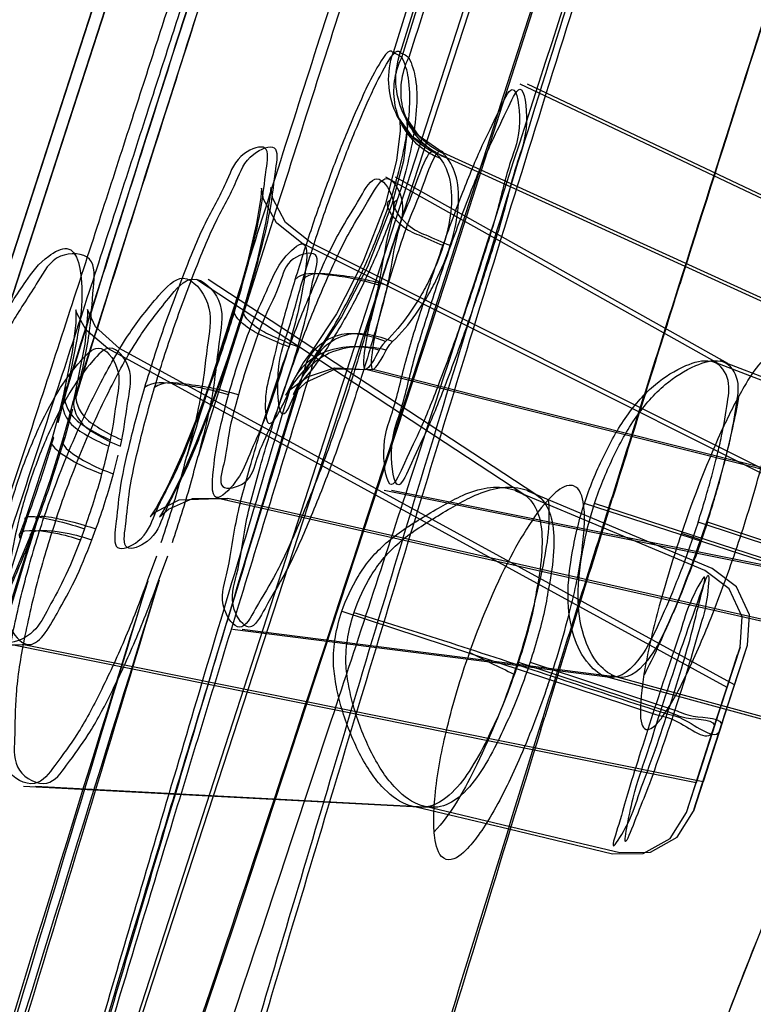
# Model space of a CAD drawing. Extents: x 9792 to 13225, y 467 to 3257.
# Drawn here: x 12803 to 12811, y 3000 to 3010 of the extents above; entities that cross this region are included whole.
import ezdxf

# ---------------------------------------------------------------- set-up
doc = ezdxf.new("R2010")
doc.units = 0
doc.header["$LTSCALE"] = 0.64311
doc.layers.get('0').update_dxf_attribs({"linetype": 'CONTINUOUS'})

msp = doc.modelspace()

# ---------------------------------------------------------------- linework, layer by layer
at = {"color": 6, "linetype": 'Continuous', "lineweight": -3}
for p, q in [((12796.653, 2986.6973), (12805.8377, 3014.9747)), ((12805.964, 3014.9747), (12796.773, 2986.6973)), ((12805.9672, 3014.9944), (12802.5597, 3004.5085)), ((12802.6281, 3005.0858), (12805.5566, 3014.0997)), ((12809.0232, 3013.7803), (12802.2805, 2992.963)), ((12802.304, 2992.963), (12809.0892, 3013.7803)), ((12811.7419, 3007.5549), (12808.3111, 3009.1821)), ((12811.8128, 3007.5551), (12808.3816, 3009.1822)), ((12813.9719, 3005.5675), (12807.4979, 3008.5192)), ((12814.0155, 3005.5804), (12807.568, 3008.5193)), ((12810.2172, 3006.4898), (12807.0173, 3008.2864)), ((12810.3093, 3006.4904), (12807.109, 3008.2867)), ((12812.3773, 3004.56), (12806.2088, 3007.6495)), ((12812.4346, 3004.5782), (12806.3, 3007.6496)), ((12808.3461, 3005.2308), (12805.1911, 3007.3011)), ((12808.4618, 3005.2307), (12805.3049, 3007.3014)), ((12810.3033, 3003.3721), (12804.3384, 3006.6358)), ((12810.3752, 3003.3967), (12804.4519, 3006.6361)), ((12812.1205, 3005.7574), (12810.1453, 3006.5157)), ((12812.1769, 3005.7717), (12810.2383, 3006.5158)), ((12813.6899, 3004.6997), (12806.8222, 3006.4336)), ((12813.7317, 3004.7073), (12806.8924, 3006.4336)), ((12803.9506, 3006.2792), (12803.9275, 3006.1842)), ((12804.0586, 3006.2793), (12804.0355, 3006.1842)), ((12803.9277, 3006.1842), (12803.8578, 3005.9181)), ((12803.916, 3006.21), (12803.8955, 3006.1249)), ((12804.0248, 3006.2111), (12804.0039, 3006.1248)), ((12803.9261, 3005.7799), (12804.0022, 3006.0534)), ((12803.7949, 3005.7508), (12803.5452, 3004.996)), ((12804.3623, 3005.7575), (12804.3487, 3005.6949)), ((12804.4591, 3005.6949), (12804.4727, 3005.7575)), ((12804.3925, 3005.4285), (12804.4388, 3005.6076)), ((12812.0908, 3003.6787), (12805.4023, 3005.1915)), ((12812.145, 3003.6876), (12805.4939, 3005.1914)), ((12810.7038, 3004.5246), (12806.999, 3005.2686)), ((12810.775, 3004.5246), (12807.0698, 3005.2685)), ((12811.6471, 3004.2589), (12808.9292, 3005.1443)), ((12811.7056, 3004.2718), (12809.027, 3005.1443)), ((12804.1139, 3004.8986), (12804.0745, 3004.7928)), ((12804.1846, 3004.7928), (12804.224, 3004.8986)), ((12811.7637, 3004.3855), (12810.0244, 3004.9634)), ((12811.8161, 3004.3978), (12810.1133, 3004.9634)), ((12804.7206, 3004.3988), (12804.8094, 3004.6392)), ((12804.8282, 3004.3988), (12804.9169, 3004.6392)), ((12806.5935, 3004.106), (12809.5891, 3003.1203)), ((12809.1758, 3003.4683), (12805.5403, 3003.9291)), ((12809.2692, 3003.4682), (12805.6326, 3003.9291)), ((12810.0046, 3002.4537), (12803.3977, 3003.7841)), ((12810.0719, 3002.4637), (12803.512, 3003.7841)), ((12810.4286, 3003.7587), (12810.1644, 3002.9468)), ((12810.2348, 3002.9628), (12810.4988, 3003.7781)), ((12810.3493, 3003.513), (12810.4285, 3003.7585)), ((12810.4157, 3003.5236), (12810.4987, 3003.7778)), ((12808.294, 3003.6135), (12809.7339, 3003.1381)), ((12808.4056, 3003.6135), (12809.7999, 3003.1534)), ((12809.0919, 3003.4895), (12811.1881, 3002.9178)), ((12809.1827, 3003.4902), (12811.243, 3002.9284)), ((12810.0804, 3002.6841), (12810.3493, 3003.513)), ((12810.2443, 3002.9961), (12810.4157, 3003.5236)), ((12810.1879, 3002.8191), (12810.3751, 3003.3968)), ((12810.1181, 3002.8035), (12810.3031, 3003.3722)), ((12810.1899, 3003.0224), (12810.005, 3002.4537)), ((12810.2593, 3003.0412), (12810.0722, 3002.4636)), ((12809.9122, 3002.1678), (12810.1767, 3002.9807)), ((12810.2443, 3002.9961), (12809.9799, 3002.1794)), ((12809.9924, 3002.4161), (12810.1644, 3002.9468)), ((12807.3372, 3002.2168), (12803.527, 3002.419)), ((12807.4539, 3002.2167), (12803.6414, 3002.419)), ((12809.9122, 3002.1676), (12809.9924, 3002.4161))]:
    msp.add_line(p, q, dxfattribs=at)
at = {"color": 7, "linetype": 'Continuous', "lineweight": -3}
for p, q in [((12809.8395, 3007.2464), (12809.7896, 3007.0892)), ((12809.7969, 3007.093), (12809.8468, 3007.2506)), ((12809.1682, 3005.091), (12809.2001, 3005.1932)), ((12810.0483, 3004.7929), (12809.8636, 3004.8553)), ((12806.1124, 3001.9068), (12806.4936, 3003.0584)), ((12808.5288, 3003.0799), (12808.4915, 3002.9602)), ((12808.5098, 3002.9662), (12808.5465, 3003.0854))]:
    msp.add_line(p, q, dxfattribs=at)
for points in [[(12794.1397, 2967.2211), (12794.8613, 2969.6356), (12795.8882, 2972.7545), (12797.1588, 2976.4605), (12798.5719, 2980.5984), (12800.1174, 2985.1458), (12801.8099, 2990.0678), (12803.6232, 2995.3615), (12805.5511, 3001.0744), (12807.5896, 3007.2759), (12809.6794, 3013.7689)], [(12810.2831, 3000.14), (12810.3654, 3000.3555), (12810.4449, 3000.5613), (12810.5212, 3000.7562), (12810.5938, 3000.939), (12810.6621, 3001.1086), (12810.7258, 3001.2639), (12810.7844, 3001.4038), (12810.8374, 3001.5278), (12810.8847, 3001.6354), (12810.926, 3001.7264)]]:
    msp.add_lwpolyline(points, dxfattribs=at)
at = {"color": 6, "linetype": 'Continuous', "lineweight": -3}
for points in [[(12807.1698, 3009.4387), (12807.1328, 3009.463), (12807.1053, 3009.4778), (12807.0862, 3009.4841)], [(12807.1559, 3009.4841), (12807.1746, 3009.4777), (12807.2018, 3009.4628), (12807.238, 3009.4387)], [(12807.1195, 3008.8902), (12807.1435, 3008.8429), (12807.1614, 3008.8101), (12807.1813, 3008.7745)], [(12807.4979, 3008.5192), (12807.2726, 3008.6747), (12807.1229, 3008.8831)], [(12807.1838, 3008.9019), (12807.2079, 3008.8526), (12807.2269, 3008.817), (12807.2478, 3008.7788)], [(12807.5679, 3008.5193), (12807.3359, 3008.6813), (12807.1853, 3008.8985)], [(12807.1812, 3008.7746), (12807.1519, 3008.8427), (12807.1557, 3008.7309), (12807.1195, 3008.4444), (12807.0085, 3008.0202)], [(12807.248, 3008.7785), (12807.2192, 3008.8461), (12807.2226, 3008.732), (12807.1853, 3008.4438), (12807.074, 3008.0207)], [(12807.5056, 3008.511), (12807.5119, 3008.5014), (12807.5232, 3008.4865), (12807.5399, 3008.4656)], [(12807.6094, 3008.4656), (12807.5927, 3008.4866), (12807.5816, 3008.5015), (12807.5756, 3008.511)], [(12806.2088, 3007.6495), (12805.9627, 3007.8469), (12805.8394, 3008.0747), (12805.8185, 3008.179), (12805.8116, 3008.0882), (12805.7706, 3007.8386), (12805.685, 3007.4673), (12805.5548, 3007.0023)], [(12806.3, 3007.6496), (12806.0513, 3007.8499), (12805.9282, 3008.0801), (12805.9079, 3008.1857), (12805.9004, 3008.0912), (12805.8585, 3007.8415), (12805.7723, 3007.4703), (12805.6409, 3007.0028)], [(12807.0086, 3008.0203), (12806.7959, 3007.4683), (12806.5419, 3006.9709), (12806.3071, 3006.6162)], [(12807.0739, 3008.0207), (12806.84, 3007.422), (12806.5895, 3006.9402), (12806.3721, 3006.6142)], [(12804.3387, 3006.6356), (12804.1302, 3006.8123), (12804.0406, 3006.9759), (12804.0308, 3007.0085), (12804.0289, 3006.8779), (12803.9952, 3006.6021), (12803.916, 3006.2102)], [(12804.4522, 3006.6359), (12804.2203, 3006.844), (12804.1435, 3007.0097), (12804.1431, 3006.9613), (12804.1164, 3006.6771), (12804.0247, 3006.2111)], [(12805.5548, 3007.0023), (12805.3909, 3006.4941), (12805.223, 3006.0306), (12805.0613, 3005.6311), (12804.9161, 3005.3132), (12804.803, 3005.1002), (12804.7468, 3005.0132), (12804.7955, 3005.0595), (12805.0244, 3005.1789), (12805.4028, 3005.1914)], [(12805.641, 3007.0028), (12805.4912, 3006.5365), (12805.3361, 3006.1021), (12805.1863, 3005.7223), (12805.0502, 3005.4113), (12804.9358, 3005.1801), (12804.8559, 3005.0422), (12804.8366, 3005.0133), (12804.9223, 3005.0869), (12805.154, 3005.1894), (12805.4944, 3005.1913)], [(12807.0138, 3006.702), (12806.9867, 3006.6736), (12806.9659, 3006.6464), (12806.9506, 3006.6198)], [(12807.019, 3006.6198), (12807.0341, 3006.6463), (12807.055, 3006.6737), (12807.0819, 3006.702)], [(12806.3074, 3006.6167), (12806.2217, 3006.4966), (12806.1216, 3006.3186)], [(12806.3731, 3006.6155), (12806.272, 3006.4707), (12806.1913, 3006.3243)], [(12806.1252, 3006.3264), (12806.0678, 3006.214), (12806.0515, 3006.1857), (12806.1032, 3006.2456), (12806.2627, 3006.364), (12806.5223, 3006.4498), (12806.8222, 3006.4336)], [(12806.1911, 3006.3239), (12806.1266, 3006.1976), (12806.1251, 3006.1923), (12806.2491, 3006.3111), (12806.5306, 3006.4385), (12806.8925, 3006.4336)], [(12803.8969, 3006.1299), (12803.8492, 3005.9447), (12803.7949, 3005.7508)], [(12804.0057, 3006.1311), (12803.9577, 3005.9458), (12803.9031, 3005.7513)], [(12803.903, 3005.7513), (12803.7844, 3005.3707), (12803.6531, 3004.9959)], [(12810.0893, 3004.4973), (12809.2015, 3004.8693), (12808.2697, 3005.262)], [(12810.1594, 3004.5167), (12809.2935, 3004.8796), (12808.3857, 3005.262)], [(12803.5449, 3004.9962), (12803.5165, 3004.9204), (12803.4878, 3004.8457)], [(12803.6533, 3004.9974), (12803.6246, 3004.9208), (12803.5956, 3004.8452)], [(12803.5508, 3004.9719), (12803.5307, 3004.9179), (12803.5103, 3004.8639), (12803.4896, 3004.8103)], [(12803.5972, 3004.8103), (12803.6178, 3004.8639), (12803.6382, 3004.9179), (12803.6584, 3004.9721)], [(12803.5956, 3004.8452), (12803.416, 3004.4126), (12803.247, 3004.0615), (12803.1038, 3003.8114), (12803.0141, 3003.6859), (12803.0261, 3003.6923), (12803.1901, 3003.7708), (12803.513, 3003.7839)], [(12810.4987, 3003.7779), (12810.5181, 3004.0718), (12810.395, 3004.3397), (12810.1594, 3004.5166)], [(12810.4285, 3003.7585), (12810.4479, 3004.0524), (12810.3248, 3004.3203), (12810.0892, 3004.4971)], [(12810.3271, 3003.2471), (12810.4134, 3003.5136), (12810.4987, 3003.7778)], [(12810.1644, 3002.9468), (12810.3431, 3003.4968), (12810.4051, 3003.6871)], [(12809.9799, 3002.1794), (12810.0038, 3002.2523), (12810.2348, 3002.9627)], [(12809.9799, 3002.1794), (12810.0615, 3002.4323), (12810.1463, 3002.6941)], [(12807.253, 3002.2348), (12808.2007, 3002.0093), (12809.2011, 3001.7695)], [(12807.3699, 3002.2346), (12808.2956, 3002.0145), (12809.2688, 3001.7813)], [(12809.201, 3001.7696), (12809.4964, 3001.7733), (12809.7545, 3001.9177), (12809.9121, 3002.1676)], [(12809.2688, 3001.7813), (12809.5642, 3001.785), (12809.8222, 3001.9294), (12809.9799, 3002.1794)]]:
    msp.add_lwpolyline(points, dxfattribs=at)
for centre, radius, start, end in [((13157.6697, 2900.7452), 367.0599, 162.011778, 162.767914), ((13170.0075, 2896.7584), 379.9584, 162.011224, 162.741746), ((12792.1581, 3009.1887), 12.1484, 339.6888, 343.70399), ((12792.1567, 3009.2258), 12.2635, 339.70404, 343.68085), ((12798.538, 3007.002), 5.9559, 344.68117, 347.32174), ((12797.5905, 3007.2635), 6.9388, 340.07305, 344.66624), ((12797.6212, 3007.2895), 7.0224, 340.09405, 344.63272)]:
    msp.add_arc(centre, radius, start, end, dxfattribs=at)
at = {"color": 7, "linetype": 'Continuous', "lineweight": -3}
for centre, radius, start, end in [((11671.5479, 3375.5933), 1194.5251, 341.9451524, 342.2536149), ((13664.1929, 2736.0127), 896.3746, 162.1348827, 162.3867878), ((13787.1379, 2697.7486), 1025.129, 162.2073884, 162.4273302), ((13619.6339, 2750.1833), 849.6166, 162.3994756, 162.5406717), ((13299.4372, 2852.2197), 513.5498, 162.44783, 162.669995), ((12071.4702, 3245.6379), 774.0182, 341.7355806, 341.9162561), ((13590.6339, 2759.3103), 819.2142, 162.5410677, 162.6885777), ((13461.806, 2801.7117), 683.5929, 162.6915783, 162.8675682), ((12815.2198, 3001.1102), 7.8403, 160.95744, 161.11601), ((12821.0389, 3030.3306), 29.7225, 243.60217, 244.04279), ((12821.2114, 3030.6814), 30.1134, 244.03978, 244.50679), ((12803.2587, 3005.2103), 5.2765, 340.80817, 341.08774), ((13546.3901, 2773.0909), 772.874, 162.6972046, 163.0049518), ((13495.469, 2791.0365), 718.9069, 162.8547877, 163.1720378), ((12062.0132, 3249.0514), 784.069, 341.1900236, 341.6266406)]:
    msp.add_arc(centre, radius, start, end, dxfattribs=at)
at = {"color": 6, "linetype": 'Continuous', "lineweight": -3}
for points, start_tangent, end_tangent in [([(12806.4747, 3014.7677), (12806.3738, 3014.4566), (12806.2649, 3014.1197), (12806.1527, 3013.7702), (12806.0326, 3013.394), (12805.8979, 3012.973), (12805.7511, 3012.515), (12805.5912, 3012.0167), (12805.4179, 3011.4765), (12805.23, 3010.8912), (12805.0254, 3010.2542), (12804.8016, 3009.559), (12804.5564, 3008.799), (12804.2879, 3007.9694), (12803.994, 3007.0643), (12803.6714, 3006.0753), (12803.3171, 3004.9938), (12802.9277, 3003.812), (12802.4996, 3002.5207), (12802.0282, 3001.1089), (12801.5093, 2999.5661), (12800.9384, 2997.8818), (12800.3092, 2996.0402), (12799.6146, 2994.021), (12798.845, 2991.7991), (12797.9861, 2989.333), (12797.0251, 2986.5763)], (-0.309017, -0.951057), (-0.328397, -0.94454)), ([(12806.6011, 3014.7677), (12806.497, 3014.4472), (12806.3857, 3014.1027), (12806.2733, 3013.752), (12806.1565, 3013.3864), (12806.0283, 3012.9855), (12805.8842, 3012.5365), (12805.7271, 3012.0465), (12805.5555, 3011.5119), (12805.3685, 3010.9295), (12805.1646, 3010.2949), (12804.9418, 3009.6028), (12804.6979, 3008.847), (12804.4307, 3008.0215), (12804.1376, 3007.119), (12803.8158, 3006.1323), (12803.4622, 3005.0533), (12803.0733, 3003.8731), (12802.6451, 3002.582), (12802.1733, 3001.1693), (12801.6537, 2999.6248), (12801.0814, 2997.9373), (12800.4501, 2996.0904), (12799.7524, 2994.0638), (12798.9786, 2991.8316), (12798.1139, 2989.3517), (12797.1451, 2986.5763)], (-0.309017, -0.951057), (-0.328877, -0.944373)), ([(12807.1698, 3009.4387), (12807.6387, 3010.9225), (12808.1314, 3012.4648), (12808.6416, 3014.0456)], (0.299946, 0.953956), (0.308602, 0.951191)), ([(12808.7112, 3014.0456), (12808.203, 3012.4716), (12807.7098, 3010.9292), (12807.2381, 3009.4387)], (-0.308609, -0.951189), (-0.300437, -0.953802)), ([(12803.9277, 3006.1841), (12804.6646, 3008.5219), (12805.47, 3011.0453), (12806.3468, 3013.7718)], (0.29869, 0.95435), (0.307106, 0.951675)), ([(12806.3472, 3013.7717), (12806.2162, 3013.3686), (12806.0016, 3012.706), (12805.6498, 3011.6157), (12804.9674, 3009.4871), (12803.9505, 3006.2793)], (-0.309458, -0.950913), (-0.300258, -0.953858)), ([(12804.0355, 3006.1842), (12804.7695, 3008.5101), (12805.5756, 3011.034), (12806.4559, 3013.7714)], (0.299293, 0.954161), (0.307374, 0.951589)), ([(12806.4564, 3013.7713), (12806.3256, 3013.3686), (12806.1109, 3012.706), (12805.759, 3011.6157), (12805.0764, 3009.4871), (12804.0586, 3006.2793)], (-0.309465, -0.950911), (-0.300542, -0.953769)), ([(12810.0104, 3013.6506), (12808.892, 3010.152), (12807.8238, 3006.7152), (12806.8257, 3003.4365), (12805.9163, 3000.4088), (12805.1101, 2997.7115), (12804.4174, 2995.4056), (12803.8499, 2993.5487), (12803.4211, 2992.1879), (12803.1497, 2991.3617), (12803.0511, 2991.0861)], (-0.308907, -0.951092), (-0.993493, 0.113897)), ([(12809.9444, 3013.6506), (12808.8228, 3010.1393), (12807.7555, 3006.6973), (12806.7616, 3003.4189), (12805.8588, 3000.3952), (12805.0611, 2997.7035), (12804.3777, 2995.4028), (12803.82, 2993.5491), (12803.4011, 2992.1893), (12803.1396, 2991.3625), (12803.0511, 2991.0861)], (-0.308907, -0.951092), (-0.305429, -0.952215)), ([(12805.1042, 3005.6029), (12805.8033, 3007.8143), (12806.6077, 3010.3344), (12807.5112, 3013.1492)], (0.300124, 0.9539), (0.306956, 0.951724)), ([(12805.2125, 3005.6028), (12805.9302, 3007.8716), (12806.7339, 3010.3883), (12807.6206, 3013.1492)], (0.299916, 0.953966), (0.30646, 0.951883)), ([(12807.0862, 3009.4841), (12806.931, 3009.3377), (12806.7985, 3009.0776), (12806.6427, 3008.7189), (12806.4735, 3008.2836), (12806.303, 3007.8015), (12806.1413, 3007.2973)], (-0.484638, 0.874715), (-0.292214, -0.956353)), ([(12806.2164, 3007.2973), (12806.3785, 3007.8022), (12806.5501, 3008.2879), (12806.7193, 3008.7242), (12806.8738, 3009.0814), (12807.0044, 3009.3395), (12807.1559, 3009.4841)], (0.292682, 0.95621), (0.469906, -0.882716)), ([(12807.5056, 3008.511), (12807.2708, 3008.6746), (12807.1116, 3008.9074), (12807.0445, 3009.1902), (12807.0864, 3009.4841)], (-0.9104, 0.41373), (0.323884, 0.946097)), ([(12807.5755, 3008.511), (12807.3407, 3008.6744), (12807.1813, 3008.9073), (12807.1141, 3009.1903), (12807.1559, 3009.4841)], (-0.910448, 0.413624), (0.323672, 0.946169)), ([(12807.062, 3008.0678), (12807.1416, 3008.3396), (12807.2107, 3008.657), (12807.2453, 3008.9608), (12807.2334, 3009.2404), (12807.1698, 3009.4387)], (0.320565, 0.947227), (-0.493041, 0.870006)), ([(12807.5399, 3008.4656), (12807.3379, 3008.5852), (12807.1891, 3008.7609), (12807.1074, 3008.9758), (12807.1006, 3009.2091), (12807.1698, 3009.4387)], (-0.931427, 0.363929), (0.432928, 0.901428)), ([(12807.2381, 3009.4387), (12807.3021, 3009.2309), (12807.3119, 3008.97), (12807.2754, 3008.6532), (12807.2081, 3008.3457), (12807.1266, 3008.0678)], (0.414005, -0.910274), (-0.317048, -0.94841)), ([(12807.6094, 3008.4656), (12807.408, 3008.5845), (12807.2627, 3008.7532), (12807.1784, 3008.9644), (12807.168, 3009.2011), (12807.2381, 3009.4387)], (-0.931547, 0.363622), (0.432374, 0.901695)), ([(12807.3724, 3007.0537), (12807.563, 3007.6179), (12807.7587, 3008.1416), (12807.9453, 3008.5893), (12808.1069, 3008.9256), (12808.2338, 3009.1307), (12808.3038, 3008.8198), (12808.2182, 3008.4355), (12808.0855, 3007.9492), (12807.9172, 3007.4024)], (0.305261, 0.952269), (-0.307295, -0.951614)), ([(12807.4489, 3007.0537), (12807.6368, 3007.6103), (12807.8314, 3008.1332), (12808.0188, 3008.5857), (12808.1811, 3008.9264), (12808.3068, 3009.1316), (12808.3704, 3008.8147), (12808.2826, 3008.4276), (12808.1497, 3007.9447), (12807.9823, 3007.4024)], (0.305571, 0.952169), (-0.307604, -0.951515)), ([(12805.5693, 3007.0248), (12805.7194, 3007.5644), (12805.8195, 3008.0176), (12805.865, 3008.3588), (12805.852, 3008.5651), (12805.6545, 3008.5123), (12805.4858, 3008.2543), (12805.2893, 3007.8675), (12805.0808, 3007.3817), (12804.8764, 3006.8321), (12804.6921, 3006.2584)], (0.287372, 0.957819), (-0.285127, -0.95849)), ([(12804.7889, 3006.2584), (12804.9722, 3006.8288), (12805.1746, 3007.3744), (12805.3809, 3007.858), (12805.5762, 3008.2463), (12805.7446, 3008.5082), (12805.9412, 3008.5681), (12805.954, 3008.3642), (12805.9078, 3008.0225), (12805.8062, 3007.5664), (12805.655, 3007.0248)], (0.285788, 0.958293), (-0.288149, -0.957586)), ([(12806.9603, 3007.2411), (12807.064, 3007.5752), (12807.178, 3007.8986), (12807.2908, 3008.1793), (12807.5056, 3008.511)], (0.277711, 0.960665), (0.46323, -0.886238)), ([(12807.5756, 3008.511), (12807.3638, 3008.1805), (12807.2518, 3007.9006), (12807.1374, 3007.5755), (12807.0335, 3007.2411)], (-0.447624, 0.894222), (-0.278402, -0.960465)), ([(12807.5399, 3008.4656), (12807.6319, 3008.2571), (12807.6417, 3007.9554), (12807.5702, 3007.6262)], (0.63217, -0.77483), (-0.302753, -0.953069)), ([(12807.6376, 3007.6262), (12807.7096, 3007.9557), (12807.7022, 3008.2486), (12807.6094, 3008.4656)], (0.303397, 0.952864), (-0.629212, 0.777234)), ([(12805.8944, 3006.1067), (12806.1141, 3006.7254), (12806.3453, 3007.2882), (12806.572, 3007.7587), (12806.7728, 3008.0942), (12806.9311, 3008.2696), (12807.0739, 3008.1025), (12807.0475, 3007.7727), (12806.9574, 3007.3082), (12806.8114, 3006.7453), (12806.6215, 3006.1288)], (0.312863, 0.949798), (-0.313488, -0.949592)), ([(12805.9931, 3006.1067), (12806.2104, 3006.7194), (12806.4419, 3007.2851), (12806.6688, 3007.7587), (12806.87, 3008.0968), (12807.0286, 3008.2722), (12807.1641, 3008.0891), (12807.1333, 3007.7554), (12807.0412, 3007.2936), (12806.8952, 3006.7364), (12806.7075, 3006.1288)], (0.312996, 0.949754), (-0.313627, -0.949546)), ([(12806.2303, 3006.4227), (12806.4268, 3006.7054), (12806.5972, 3006.9948), (12806.7396, 3007.271), (12806.8548, 3007.5217), (12806.9672, 3007.7982), (12807.062, 3008.0678)], (0.612073, 0.790801), (0.306971, 0.951719)), ([(12807.1266, 3008.0678), (12807.0396, 3007.8192), (12806.9482, 3007.5895), (12806.8546, 3007.3775), (12806.7447, 3007.1513), (12806.6166, 3006.9135), (12806.4753, 3006.679), (12806.2962, 3006.4227)], (-0.312055, -0.950064), (-0.606, -0.795465)), ([(12807.5702, 3007.6262), (12807.3377, 3007.7258), (12807.1593, 3007.8273), (12807.062, 3008.0678)], (-0.93665, 0.350267), (0.927947, 0.372711)), ([(12807.6376, 3007.6262), (12807.4048, 3007.7258), (12807.226, 3007.8273), (12807.1266, 3008.0678)], (-0.936712, 0.350101), (0.927012, 0.375032)), ([(12805.5009, 3006.1883), (12805.6201, 3006.5736), (12805.7584, 3006.9443), (12805.9013, 3007.2631), (12806.0343, 3007.4996), (12806.2178, 3007.6431), (12806.2326, 3007.3167), (12806.1744, 3007.0118), (12806.0807, 3006.6515)], (0.267919, 0.963442), (-0.276346, -0.961058)), ([(12803.0559, 3006.4028), (12803.3031, 3006.895), (12803.5477, 3007.2803), (12803.7694, 3007.5257), (12803.9446, 3007.5983), (12804.0889, 3007.215), (12804.0528, 3006.8002), (12803.9505, 3006.2793)], (0.412883, 0.910784), (-0.229379, -0.973337)), ([(12804.0586, 3006.2793), (12804.163, 3006.8071), (12804.1994, 3007.2231), (12804.1636, 3007.4954), (12803.8825, 3007.5235), (12803.6644, 3007.2794), (12803.4221, 3006.8958), (12803.1754, 3006.4029)], (0.230747, 0.973014), (-0.411952, -0.911205)), ([(12806.1687, 3006.6515), (12806.2636, 3007.0148), (12806.3222, 3007.3198), (12806.338, 3007.5364), (12806.128, 3007.5), (12805.9956, 3007.2632), (12805.8531, 3006.944), (12805.7153, 3006.5737), (12805.5959, 3006.1883)], (0.276972, 0.960878), (-0.26854, -0.963269)), ([(12807.5702, 3007.6262), (12807.4304, 3007.2861), (12807.3392, 3007.1208), (12807.2373, 3006.9649), (12807.0138, 3006.702)], (-0.302822, -0.953047), (-0.72162, -0.692289)), ([(12807.0819, 3006.702), (12807.3048, 3006.9649), (12807.4065, 3007.1208), (12807.4977, 3007.2861), (12807.6376, 3007.6262)], (0.720485, 0.693471), (0.303498, 0.952832)), ([(12806.9603, 3007.2411), (12806.685, 3007.3111), (12806.4395, 3007.3464), (12806.1413, 3007.2973)], (-0.956315, 0.292337), (-0.646335, -0.763054)), ([(12807.0335, 3007.2411), (12806.7582, 3007.3112), (12806.5131, 3007.3464), (12806.2164, 3007.2973)], (-0.956315, 0.292339), (-0.640441, -0.768007)), ([(12807.9172, 3007.4024), (12807.7271, 3006.8392), (12807.5348, 3006.3172), (12807.3531, 3005.8697), (12807.1961, 3005.532), (12807.0725, 3005.3244), (12806.9969, 3005.6335), (12807.0796, 3006.0256), (12807.2085, 3006.5134), (12807.3724, 3007.0537)], (-0.307295, -0.951614), (0.305261, 0.952269)), ([(12807.9823, 3007.4024), (12807.7954, 3006.8484), (12807.6039, 3006.3262), (12807.4212, 3005.8733), (12807.2632, 3005.5308), (12807.1401, 3005.3224), (12807.0714, 3005.6367), (12807.1547, 3006.0252), (12807.2836, 3006.5098), (12807.4489, 3007.0537)], (-0.307604, -0.951515), (0.305571, 0.952169)), ([(12803.7262, 3005.0136), (12803.9705, 3005.6626), (12804.255, 3006.276), (12804.549, 3006.7833), (12804.8299, 3007.1445), (12805.0629, 3007.3119), (12805.2981, 3007.0718), (12805.3044, 3006.7089), (12805.2385, 3006.2141), (12805.0993, 3005.6004)], (0.319471, 0.947596), (-0.251069, -0.967969)), ([(12803.8479, 3005.0136), (12804.0861, 3005.6482), (12804.3625, 3006.2499), (12804.649, 3006.7534), (12804.9251, 3007.1206), (12805.1589, 3007.3047), (12805.4054, 3007.1008), (12805.4172, 3006.745), (12805.3529, 3006.2437), (12805.2073, 3005.6004)], (0.319521, 0.947579), (-0.252073, -0.967708)), ([(12806.1413, 3007.2973), (12806.0046, 3006.8194), (12805.9087, 3006.4252), (12805.8558, 3006.132), (12805.8869, 3005.9153), (12806.0918, 3006.2355)], (-0.2895, -0.957178), (0.435028, 0.900417)), ([(12806.1587, 3006.2355), (12806.0358, 3006.0048), (12805.9833, 3006.4302), (12806.08, 3006.8227), (12806.2164, 3007.2973)], (-0.4322, -0.901778), (0.290246, 0.956952)), ([(12806.9506, 3006.6198), (12806.8205, 3006.4342), (12806.8234, 3006.6741), (12806.8772, 3006.9289), (12806.9603, 3007.2411)], (-0.428054, -0.903753), (0.277707, 0.960666)), ([(12807.0335, 3007.2411), (12806.9499, 3006.929), (12806.8955, 3006.6742), (12806.8908, 3006.4342), (12807.019, 3006.6198)], (-0.278397, -0.960466), (0.424993, 0.905197)), ([(12804.6921, 3006.2584), (12804.5475, 3005.7215), (12804.4531, 3005.2648), (12804.414, 3004.9215), (12804.4326, 3004.7186), (12804.6292, 3004.7791), (12804.7919, 3005.038), (12804.9816, 3005.4247), (12805.1846, 3005.9103), (12805.3854, 3006.4567), (12805.5693, 3007.0248)], (-0.282393, -0.959299), (0.289968, 0.957036)), ([(12805.655, 3007.0248), (12805.4715, 3006.4582), (12805.2702, 3005.9098), (12805.0672, 3005.4224), (12804.8783, 3005.0356), (12804.7171, 3004.7777), (12804.5246, 3004.7194), (12804.5079, 3004.9231), (12804.5485, 3005.2664), (12804.6438, 3005.722), (12804.7889, 3006.2584)], (-0.290336, -0.956925), (0.28298, 0.959126)), ([(12806.0806, 3006.6515), (12805.8385, 3006.754), (12805.6601, 3006.8576), (12805.5693, 3007.0248)], (-0.938494, 0.345297), (0.728324, 0.685233)), ([(12806.1687, 3006.6515), (12805.9262, 3006.754), (12805.7473, 3006.8576), (12805.655, 3007.0248)], (-0.938574, 0.345078), (0.723707, 0.690108)), ([(12807.0138, 3006.702), (12806.7909, 3006.7664), (12806.5888, 3006.7691), (12806.2303, 3006.4227)], (-0.921192, 0.389108), (-0.119364, -0.992851)), ([(12807.0819, 3006.702), (12806.8583, 3006.7665), (12806.6559, 3006.7691), (12806.2962, 3006.4227)], (-0.92131, 0.388828), (-0.121947, -0.992537)), ([(12803.3672, 3004.9969), (12803.5042, 3005.4506), (12803.6846, 3005.8908), (12803.8843, 3006.2591), (12804.0799, 3006.5181), (12804.2464, 3006.6396), (12804.4267, 3006.447), (12804.4251, 3006.1525), (12804.3623, 3005.7575)], (0.243135, 0.969992), (-0.206449, -0.978457)), ([(12804.4727, 3005.7575), (12804.5366, 3006.1552), (12804.5385, 3006.451), (12804.3594, 3006.6389), (12804.1937, 3006.5156), (12803.9982, 3006.2538), (12803.8012, 3005.8883), (12803.6237, 3005.4544), (12803.4852, 3004.9969)], (0.207781, 0.978175), (-0.243765, -0.969834)), ([(12806.0807, 3006.6515), (12805.9604, 3006.2677), (12805.8259, 3005.8992), (12805.6894, 3005.5811), (12805.5633, 3005.3444), (12805.3866, 3005.1999), (12805.3613, 3005.5224), (12805.4121, 3005.8264), (12805.5009, 3006.1883)], (-0.276376, -0.96105), (0.267917, 0.963442)), ([(12805.5959, 3006.1883), (12805.5066, 3005.8263), (12805.4552, 3005.5229), (12805.4457, 3005.3072), (12805.6521, 3005.343), (12805.7774, 3005.5793), (12805.9137, 3005.8981), (12806.0486, 3006.2681), (12806.1687, 3006.6515)], (-0.268599, -0.963252), (0.277008, 0.960868)), ([(12806.9506, 3006.6198), (12806.6678, 3006.6509), (12806.4119, 3006.593), (12806.2078, 3006.4492), (12806.0918, 3006.2355)], (-0.965809, 0.259254), (-0.255351, -0.966848)), ([(12807.019, 3006.6199), (12806.7321, 3006.6507), (12806.4714, 3006.5894), (12806.2712, 3006.4448), (12806.1587, 3006.2355)], (-0.96584, 0.259139), (-0.257249, -0.966345)), ([(12808.9292, 3005.1443), (12809.1089, 3005.5871), (12809.3376, 3005.985), (12809.6147, 3006.2904), (12809.9074, 3006.4706), (12810.1477, 3006.5122)], (0.311093, 0.950379), (0.974895, -0.222664)), ([(12809.027, 3005.1443), (12809.201, 3005.5753), (12809.4282, 3005.9758), (12809.7075, 3006.2875), (12810.0027, 3006.4708), (12810.2414, 3006.5122)], (0.31122, 0.950338), (0.97461, -0.223911)), ([(12810.208, 3005.6095), (12810.2509, 3005.7932), (12810.3076, 3006.119), (12810.3041, 3006.3569), (12810.1477, 3006.5122)], (0.240611, 0.970622), (-0.989542, 0.144244)), ([(12810.2974, 3005.6095), (12810.3403, 3005.7933), (12810.3975, 3006.1194), (12810.3951, 3006.3573), (12810.2414, 3006.5122)], (0.240274, 0.970705), (-0.989726, 0.142975)), ([(12802.0078, 2992.4437), (12802.2721, 2993.3103), (12802.5512, 2994.2338), (12802.8436, 2995.2072), (12803.1799, 2996.3313), (12803.5008, 2997.4052), (12803.8965, 2998.729), (12804.3673, 3000.2998), (12804.8695, 3001.9667), (12805.5173, 3004.1003), (12806.2303, 3006.4227)], (0.2934, 0.95599), (0.295296, 0.955406)), ([(12802.0393, 2992.451), (12802.3455, 2993.4345), (12802.6525, 2994.4372), (12802.9687, 2995.4777), (12803.3041, 2996.5872), (12803.6336, 2997.6796), (12804.0333, 2999.0049), (12804.4798, 3000.4834), (12804.972, 3002.1061), (12805.601, 3004.1667), (12806.2962, 3006.4227)], (0.299466, 0.954107), (0.295965, 0.955199)), ([(12806.0918, 3006.2355), (12806.2303, 3006.4227)], (0.46341, 0.886144), (0.687985, 0.725725)), ([(12806.2962, 3006.4227), (12806.1587, 3006.2355)], (-0.686285, -0.727332), (-0.459692, -0.888079)), ([(12805.5009, 3006.1883), (12805.2342, 3006.2554), (12804.995, 3006.2918), (12804.6921, 3006.2584)], (-0.95845, 0.285261), (-0.775536, -0.631304)), ([(12805.5959, 3006.1883), (12805.3293, 3006.2554), (12805.0905, 3006.2918), (12804.7889, 3006.2584)], (-0.958451, 0.285258), (-0.771708, -0.635977)), ([(12802.0087, 2992.4516), (12802.4889, 2994.0502), (12803.1092, 2996.1526), (12803.7767, 2998.4302), (12804.4707, 3000.7937), (12805.2444, 3003.4094), (12806.0918, 3006.2355)], (0.290621, 0.956838), (0.289472, 0.957187)), ([(12802.0393, 2992.451), (12802.4916, 2993.9307), (12803.0803, 2995.8971), (12803.7472, 2998.1491), (12804.4418, 3000.4973), (12805.2443, 3003.1971), (12806.1587, 3006.2355)], (0.294497, 0.955652), (0.28972, 0.957111)), ([(12803.9505, 3006.2793), (12803.9723, 3006.0201), (12804.1276, 3005.8801), (12804.3622, 3005.7575)], (-0.62688, -0.779116), (0.926944, -0.375199)), ([(12804.0587, 3006.2792), (12804.0818, 3006.0201), (12804.2377, 3005.88), (12804.4727, 3005.7575)], (-0.624002, -0.781423), (0.927063, -0.374907)), ([(12803.9275, 3006.1842), (12803.9551, 3005.9464), (12804.1128, 3005.8137), (12804.3487, 3005.6949)], (-0.656771, -0.75409), (0.929156, -0.369687)), ([(12804.0358, 3006.1843), (12804.0648, 3005.9465), (12804.2229, 3005.8138), (12804.4591, 3005.6948)], (-0.653527, -0.756904), (0.929134, -0.369744)), ([(12806.6215, 3006.1288), (12806.4022, 3005.5064), (12806.1746, 3004.9382), (12805.9557, 3004.4672), (12805.7623, 3004.1303), (12805.6075, 3003.9522), (12805.4618, 3004.1224), (12805.4827, 3004.4566), (12805.5664, 3004.9249), (12805.7069, 3005.4894), (12805.8944, 3006.1067)], (-0.313488, -0.949592), (0.312863, 0.949798)), ([(12806.7075, 3006.1288), (12806.4908, 3005.5127), (12806.265, 3004.9465), (12806.0466, 3004.473), (12805.8534, 3004.1329), (12805.6996, 3003.9529), (12805.5565, 3004.1221), (12805.5791, 3004.4573), (12805.6644, 3004.927), (12805.8059, 3005.4918), (12805.9931, 3006.1067)], (-0.313627, -0.949546), (0.312996, 0.949754)), ([(12803.8185, 3005.7799), (12804.0404, 3005.5322), (12804.2823, 3005.4285)], (-0.835402, -0.549639), (0.937581, -0.347767)), ([(12803.9261, 3005.7799), (12804.155, 3005.5298), (12804.3925, 3005.4285)], (-0.832539, -0.553966), (0.937685, -0.347485)), ([(12804.8526, 3004.766), (12804.9434, 3005.047), (12805.0265, 3005.3255), (12805.0993, 3005.6004)], (0.31783, 0.948148), (0.251254, 0.967921)), ([(12804.9601, 3004.766), (12805.051, 3005.0471), (12805.1343, 3005.3255), (12805.2073, 3005.6004)], (0.317894, 0.948126), (0.252258, 0.96766)), ([(12810.0244, 3004.9634), (12810.0939, 3005.1888), (12810.1554, 3005.4056), (12810.208, 3005.6095)], (0.308896, 0.951096), (0.263604, 0.964631)), ([(12810.1133, 3004.9634), (12810.1819, 3005.1854), (12810.2437, 3005.4023), (12810.2974, 3005.6095)], (0.309079, 0.951036), (0.265025, 0.964242)), ([(12806.5935, 3004.106), (12806.7501, 3004.4405), (12806.8617, 3004.5998), (12807.0014, 3004.7454), (12807.166, 3004.8756), (12807.3518, 3004.996), (12807.5471, 3005.1121), (12807.7325, 3005.2103), (12808.1994, 3005.2858)], (0.318516, 0.947917), (0.969235, -0.246138)), ([(12806.7141, 3004.106), (12806.8723, 3004.4433), (12806.9854, 3004.6038), (12807.1246, 3004.7482), (12807.2875, 3004.8767), (12807.4714, 3004.9961), (12807.6655, 3005.1118), (12807.8502, 3005.21), (12808.3159, 3005.2858)], (0.318549, 0.947906), (0.96898, -0.24714)), ([(12808.1994, 3005.2858), (12808.3917, 3005.1947), (12808.4953, 3005.0042), (12808.5201, 3004.723), (12808.484, 3004.3844)], (0.983891, -0.17877), (-0.165908, -0.986141)), ([(12808.3159, 3005.2858), (12808.5079, 3005.1942), (12808.6104, 3005.0038), (12808.6339, 3004.7227), (12808.5963, 3004.3844)], (0.982927, -0.183994), (-0.170876, -0.985292)), ([(12809.1605, 3003.4709), (12808.9736, 3003.594), (12808.8279, 3003.8658), (12808.7719, 3004.2417), (12808.8149, 3004.684), (12808.9292, 3005.1443)], (-0.982862, 0.184342), (0.310962, 0.950422)), ([(12809.2537, 3003.4709), (12809.0685, 3003.5937), (12808.9229, 3003.8686), (12808.8687, 3004.25), (12808.9143, 3004.6941), (12809.0268, 3005.1444)], (-0.980519, 0.196425), (0.305464, 0.952204)), ([(12804.0745, 3004.7928), (12803.9127, 3004.4097), (12803.7498, 3004.1024), (12803.594, 3003.8887), (12803.351, 3003.8085), (12803.2541, 3004.222), (12803.2848, 3004.5874), (12803.3672, 3004.9969)], (-0.356294, -0.934374), (0.243247, 0.969964)), ([(12804.7206, 3004.3988), (12804.495, 3003.8226), (12804.2646, 3003.3233), (12804.0416, 3002.9198), (12803.8281, 3002.619), (12803.6335, 3002.4473), (12803.3685, 3002.583), (12803.3208, 3002.8871), (12803.3369, 3003.3233), (12803.4163, 3003.8565), (12803.5503, 3004.4339), (12803.7262, 3005.0136)], (-0.345275, -0.938502), (0.319471, 0.947596)), ([(12803.4852, 3004.9969), (12803.4048, 3004.6032), (12803.3711, 3004.2387), (12803.3925, 3003.9626), (12803.561, 3003.7856), (12803.8493, 3004.0832), (12804.0169, 3004.3962), (12804.1846, 3004.7928)], (-0.24383, -0.969818), (0.355748, 0.934582)), ([(12803.8479, 3005.0136), (12803.6681, 3004.4197), (12803.5331, 3003.8355), (12803.4548, 3003.3046), (12803.4398, 3002.8735), (12803.4879, 3002.5751), (12803.7515, 3002.45), (12803.9417, 3002.6217), (12804.1501, 3002.9174), (12804.3706, 3003.3176), (12804.6016, 3003.8191), (12804.8282, 3004.3988)], (-0.319521, -0.947579), (0.344968, 0.938614)), ([(12803.5512, 3004.9718), (12803.8594, 3004.9724), (12804.1139, 3004.8986)], (-0.551655, 0.834073), (0.951509, -0.30762)), ([(12803.6584, 3004.9721), (12803.969, 3004.9725), (12804.224, 3004.8985)], (-0.542873, 0.839815), (0.951472, -0.307734)), ([(12795.6666, 2977.1849), (12795.7572, 2977.5517), (12795.869, 2978.0197), (12796.015, 2978.6162), (12796.2063, 2979.3678), (12796.437, 2980.2555), (12796.6894, 2981.2228), (12796.9635, 2982.2564), (12797.2688, 2983.3857), (12797.6226, 2984.6762), (12798.0262, 2986.1362), (12798.4697, 2987.733), (12798.9383, 2989.4095), (12799.4307, 2991.1523), (12799.9562, 2992.9851), (12800.5404, 2994.9894), (12801.2083, 2997.2427), (12801.9496, 2999.7078), (12802.7399, 3002.3107), (12803.5512, 3004.972)], (0.245772, 0.969328), (0.292339, 0.956315)), ([(12795.6866, 2977.1853), (12795.8181, 2977.6787), (12795.9919, 2978.3549), (12796.2083, 2979.1783), (12796.4845, 2980.2191), (12796.7919, 2981.3701), (12797.2052, 2982.8862), (12797.6481, 2984.4867), (12798.2187, 2986.5317), (12798.9287, 2989.0596), (12799.7979, 2992.1097), (12800.8188, 2995.5952), (12802.0955, 2999.8472), (12803.6584, 3004.9722)], (0.266404, 0.963862), (0.294098, 0.955775)), ([(12803.4896, 3004.8103), (12803.8173, 3004.8608), (12804.0745, 3004.7928)], (-0.357946, 0.933742), (0.953803, -0.300433)), ([(12803.5972, 3004.8103), (12803.927, 3004.8608), (12804.1846, 3004.7928)], (-0.34949, 0.93694), (0.953878, -0.300195)), ([(12810.0244, 3004.9634), (12809.9488, 3004.7402), (12809.8692, 3004.5218), (12809.7873, 3004.3131)], (-0.308794, -0.951129), (-0.352823, -0.93569)), ([(12810.1133, 3004.9634), (12810.0365, 3004.7367), (12809.9569, 3004.5185), (12809.8766, 3004.3131)], (-0.309014, -0.951058), (-0.351878, -0.936046)), ([(12803.5972, 3004.8103), (12801.8337, 2999.1014), (12800.463, 2994.5434), (12799.3803, 2990.8505), (12798.4165, 2987.477), (12797.6338, 2984.6607), (12796.9994, 2982.3124), (12796.5267, 2980.5126), (12796.1692, 2979.1157), (12795.887, 2977.9875), (12795.6866, 2977.1853)], (-0.298779, -0.954322), (-0.246209, -0.969217)), ([(12802.5597, 3004.5085), (12802.4848, 3004.0326), (12802.4668, 3003.6348), (12802.5114, 3003.3665), (12802.7561, 3003.3011), (12802.937, 3003.4927), (12803.15, 3003.8292), (12803.3739, 3004.2774), (12803.5972, 3004.8103)], (-0.196266, -0.980551), (0.361048, 0.932547)), ([(12809.734, 3003.1381), (12809.8635, 3003.5517), (12809.9701, 3003.9254), (12810.0462, 3004.2331), (12810.0869, 3004.434), (12809.9682, 3004.2316), (12809.8564, 3003.9201), (12809.7235, 3003.528), (12809.5891, 3003.1203)], (0.309214, 0.950993), (-0.309544, -0.950885)), ([(12809.6612, 3003.1365), (12809.797, 3003.5486), (12809.9266, 3003.9322), (12810.0419, 3004.2554), (12810.1211, 3004.4519), (12810.1079, 3004.2233), (12810.0301, 3003.9159), (12809.9258, 3003.554), (12809.7999, 3003.1535)], (0.309834, 0.950791), (-0.30925, -0.950981)), ([(12797.023, 2977.2988), (12797.241, 2978.1666), (12797.5245, 2979.2757), (12797.9089, 2980.7577), (12798.318, 2982.2884), (12798.9082, 2984.4534), (12799.7197, 2987.3849), (12800.7027, 2990.88), (12801.7966, 2994.6587), (12803.1383, 2999.1474), (12804.7232, 3004.395)], (0.242088, 0.970254), (0.290896, 0.956755)), ([(12804.7232, 3004.395), (12802.9518, 2998.6535), (12801.5532, 2993.9848), (12800.407, 2990.0476), (12799.493, 2986.8157), (12798.7504, 2984.1098), (12798.1553, 2981.871), (12797.6612, 2979.9458), (12797.2928, 2978.4534), (12797.023, 2977.2988)], (-0.298724, -0.95434), (-0.219433, -0.975628)), ([(12804.8289, 3004.3936), (12803.056, 2998.6535), (12801.6528, 2993.9848), (12800.5007, 2990.0476), (12799.5799, 2986.8157), (12798.8293, 2984.1098), (12798.2252, 2981.871), (12797.7204, 2979.9458), (12797.3398, 2978.4534), (12797.0538, 2977.2959)], (-0.298767, -0.954326), (-0.236532, -0.971624)), ([(12797.0598, 2977.31), (12797.3055, 2978.2542), (12797.6417, 2979.5178), (12798.0575, 2981.0754), (12798.5279, 2982.7985), (12799.1882, 2985.1749), (12800.0391, 2988.2062), (12801.0059, 2991.6034), (12802.0662, 2995.2281), (12803.3467, 2999.4922), (12804.8359, 3004.4088)], (0.25031, 0.968166), (0.290595, 0.956846)), ([(12808.484, 3004.3844), (12808.4382, 3004.1376), (12808.3742, 3003.8779), (12808.294, 3003.6137)], (-0.218029, -0.975942), (-0.308819, -0.951121)), ([(12808.5963, 3004.3844), (12808.5513, 3004.1435), (12808.4876, 3003.884), (12808.4056, 3003.6137)], (-0.219703, -0.975567), (-0.30857, -0.951202)), ([(12809.7873, 3004.3131), (12809.7084, 3004.1262), (12809.6297, 3003.9529), (12809.4731, 3003.6694), (12809.1605, 3003.4709)], (-0.377969, -0.925818), (-0.979519, 0.201351)), ([(12809.8766, 3004.3131), (12809.7985, 3004.1258), (12809.72, 3003.9523), (12809.5637, 3003.669), (12809.2537, 3003.4709)], (-0.372182, -0.92816), (-0.979466, 0.20161)), ([(12807.2143, 3002.245), (12806.9787, 3002.4179), (12806.8602, 3002.57), (12806.7512, 3002.7607), (12806.6576, 3002.9758), (12806.5844, 3003.1943), (12806.5355, 3003.4048), (12806.5121, 3003.6021), (12806.5925, 3004.1063)], (-0.927819, 0.373031), (0.30519, 0.952291)), ([(12807.3306, 3002.245), (12807.0954, 3002.4185), (12806.978, 3002.5709), (12806.8696, 3002.7621), (12806.7762, 3002.9775), (12806.7038, 3003.1958), (12806.6557, 3003.4058), (12806.6325, 3003.6028), (12806.7131, 3004.1063)], (-0.928203, 0.372075), (0.305769, 0.952106)), ([(12806.7094, 3004.0933), (12807.6965, 3003.7828), (12808.6788, 3003.4596), (12809.6612, 3003.1365)], (0.956084, -0.293092), (0.949921, -0.312491)), ([(12808.294, 3003.6137), (12808.2021, 3003.3528), (12808.1006, 3003.1022), (12807.992, 3002.8695)], (-0.308516, -0.951219), (-0.39493, -0.918711)), ([(12808.4056, 3003.6137), (12808.3113, 3003.3463), (12808.2098, 3003.0962), (12808.1042, 3002.8695)], (-0.308853, -0.95111), (-0.393583, -0.919289)), ([(12809.5891, 3003.1203), (12809.4574, 3002.7085), (12809.3439, 3002.3431), (12809.2591, 3002.0529), (12809.2078, 3001.847), (12809.3231, 3002.0151), (12809.4474, 3002.3213), (12809.5915, 3002.7149), (12809.734, 3003.1381)], (-0.307701, -0.951483), (0.307657, 0.951497)), ([(12809.7999, 3003.1535), (12809.6654, 3002.7526), (12809.5397, 3002.4035), (12809.4256, 3002.1143), (12809.3296, 3001.8905), (12809.3991, 3002.3058), (12809.5232, 3002.705), (12809.6612, 3003.1365)], (-0.309504, -0.950898), (0.308038, 0.951374)), ([(12809.5891, 3003.1203), (12809.8054, 3003.0511), (12810.1644, 3002.9468)], (0.951147, -0.308738), (0.342178, 0.939635)), ([(12809.6612, 3003.1365), (12809.8768, 3003.0674), (12810.2348, 3002.9627)], (0.951155, -0.308715), (0.273789, 0.96179)), ([(12809.734, 3003.1381), (12809.9093, 3003.0794), (12810.1767, 3002.9807)], (0.949629, -0.313376), (-0.33997, -0.940436)), ([(12809.7999, 3003.1535), (12809.9757, 3003.0947), (12810.2443, 3002.9961)], (0.949691, -0.313188), (-0.277696, -0.960669)), ([(12807.992, 3002.8695), (12807.8181, 3002.5634), (12807.628, 3002.3353), (12807.4273, 3002.2242), (12807.2143, 3002.245)], (-0.443475, -0.896287), (-0.930479, 0.366345)), ([(12808.1042, 3002.8695), (12807.9319, 3002.5632), (12807.7433, 3002.335), (12807.5436, 3002.2241), (12807.3306, 3002.245)], (-0.440223, -0.897889), (-0.930815, 0.36549))]:
    msp.add_spline(points, degree=3, dxfattribs=dict(at, start_tangent=start_tangent, end_tangent=end_tangent))
at = {"color": 7, "linetype": 'Continuous', "lineweight": -3}
for points, start_tangent, end_tangent in [([(12809.6638, 3013.774), (12807.5141, 3007.0968), (12805.324, 3000.4469), (12803.083, 2993.8294), (12800.8209, 2987.2412), (12799.7005, 2983.9698), (12798.6095, 2980.7512), (12796.4919, 2974.5564), (12793.6734, 2965.5697)], (-0.309017, -0.951057), (-0.250254, -0.96818)), ([(12810.3853, 3004.6834), (12810.6008, 3005.3813), (12810.745, 3005.9832), (12810.795, 3006.3982), (12810.7816, 3006.5152), (12810.743, 3006.5658)], (0.320834, 0.947135), (-0.95098, 0.309253)), ([(12810.6284, 3006.5007), (12810.4678, 3006.269), (12810.2736, 3005.8923), (12809.8634, 3004.8547)], (-0.675399, -0.737453), (-0.321128, -0.947036)), ([(12810.4129, 3006.1629), (12810.3555, 3005.8714), (12810.0484, 3004.7929)], (-0.162228, -0.986753), (-0.323939, -0.946078)), ([(12808.577, 3003.3939), (12808.7866, 3004.0972), (12808.908, 3004.707), (12808.9287, 3004.9469), (12808.9212, 3005.1315), (12808.8235, 3005.3125)], (0.322667, 0.946513), (-0.950251, 0.311484)), ([(12808.8235, 3005.3125), (12808.781, 3005.3162), (12808.6181, 3005.2174)], (-0.950251, 0.311484), (-0.720517, -0.693438)), ([(12808.6181, 3005.2174), (12808.4279, 3004.9828), (12808.2171, 3004.6271), (12807.8086, 3003.6682)], (-0.720517, -0.693438), (-0.32627, -0.945277)), ([(12808.5813, 3005.1748), (12808.5121, 3004.4651), (12808.2504, 3003.5)], (0.099218, -0.995066), (-0.315502, -0.948925)), ([(12809.8634, 3004.8547), (12809.6501, 3004.1557), (12809.5119, 3003.5519), (12809.468, 3003.1352), (12809.4833, 3003.0176), (12809.5227, 3002.9667)], (-0.321128, -0.947036), (0.951014, -0.309149)), ([(12809.5064, 3003.4944), (12809.6378, 3003.7601), (12810.0484, 3004.7929)], (0.470127, 0.882599), (0.322532, 0.946558)), ([(12809.5227, 3002.9667), (12809.5848, 3002.9846), (12809.6671, 3003.0705), (12809.8804, 3003.4318), (12810.1321, 3003.9978), (12810.3853, 3004.6834)], (0.951014, -0.309149), (0.320834, 0.947135)), ([(12807.5966, 3001.7157), (12807.4922, 3001.8983), (12807.4778, 3002.0848), (12807.4904, 3002.3269), (12807.5971, 3002.9412), (12807.8015, 3003.6477)], (-0.951669, 0.307124), (0.323652, 0.946176)), ([(12808.242, 3003.4757), (12807.8643, 3002.5729), (12807.4815, 3001.9794)], (-0.328718, -0.944428), (-0.684872, -0.728664)), ([(12808.577, 3003.3939), (12808.3131, 3002.7082), (12808.0364, 3002.15), (12807.9058, 3001.9463), (12807.7864, 3001.8032), (12807.5966, 3001.7157)], (-0.322667, -0.946513), (-0.951669, 0.307124)), ([(12810.8349, 3001.5249), (12809.9596, 2999.2719), (12808.993, 2996.4821)], (-0.395846, -0.918317), (-0.309865, -0.950781))]:
    msp.add_spline(points, degree=3, dxfattribs=dict(at, start_tangent=start_tangent, end_tangent=end_tangent))

doc.saveas('drawing.dxf')
